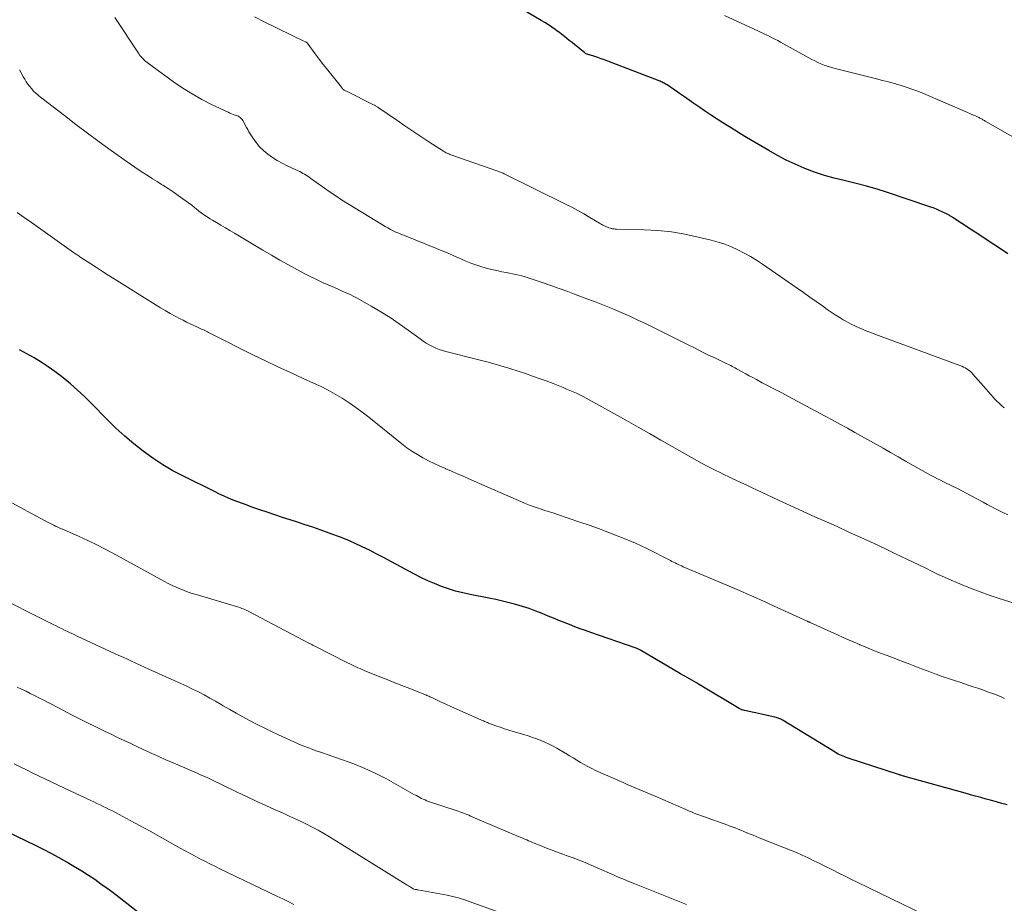
# Model space of a CAD drawing. Units: feet. Extents: x 1990000 to 1995033, y 530000 to 535000.
# Drawn here: x 1990369 to 1990507, y 532363 to 532488 of the extents above; entities that cross this region are included whole.
import ezdxf

# ---------------------------------------------------------------- set-up
doc = ezdxf.new("R2010")
doc.units = ezdxf.units.FT
doc.header["$LTSCALE"] = 100
doc.header["$MEASUREMENT"] = 0
doc.layers.add('CONTOUR INDEX', color=32, linetype='Continuous', lineweight=25)
doc.layers.add('CONTOUR INTERMEDIATE', color=40, linetype='Continuous', lineweight=15)

msp = doc.modelspace()

# ---------------------------------------------------------------- linework, layer by layer
at = {"layer": 'CONTOUR INDEX', "flags": 128}
for points, elevation in [([(1990507.96, 532454.93), (1990506.64, 532455.8), (1990505.32, 532456.66), (1990504.01, 532457.53), (1990502.7, 532458.39), (1990500.25, 532460.01), (1990500.16, 532460.07), (1990500.07, 532460.13), (1990499.97, 532460.18), (1990499.88, 532460.24), (1990499.78, 532460.29), (1990499.68, 532460.35), (1990499.58, 532460.4), (1990499.49, 532460.45), (1990498.8, 532460.79), (1990498.35, 532461), (1990497.9, 532461.2), (1990497.44, 532461.38), (1990496.97, 532461.55), (1990490.98, 532463.57), (1990489.51, 532464.04), (1990488.04, 532464.47), (1990486.55, 532464.85), (1990485.06, 532465.2), (1990484.9, 532465.24), (1990483.49, 532465.58), (1990482.09, 532465.97), (1990480.71, 532466.44), (1990479.35, 532466.95), (1990479.22, 532467), (1990477.95, 532467.55), (1990476.7, 532468.14), (1990475.48, 532468.78), (1990474.27, 532469.46), (1990471.12, 532471.33), (1990470.29, 532471.83), (1990469.45, 532472.33), (1990468.62, 532472.85), (1990467.8, 532473.37), (1990466.97, 532473.9), (1990466.16, 532474.43), (1990465.35, 532474.97), (1990464.55, 532475.52), (1990463.7, 532476.12), (1990463.03, 532476.58), (1990462.36, 532477.05), (1990461.68, 532477.51), (1990461.01, 532477.97), (1990459.92, 532478.72), (1990459.78, 532478.8), (1990459.65, 532478.89), (1990459.51, 532478.96), (1990459.37, 532479.04), (1990459.23, 532479.11), (1990459.09, 532479.18), (1990458.94, 532479.24), (1990458.8, 532479.3), (1990451.55, 532482.09), (1990451.1, 532482.26), (1990450.64, 532482.42), (1990450.18, 532482.57), (1990449.72, 532482.72), (1990448.99, 532482.95), (1990448.9, 532482.98), (1990448.8, 532483.01), (1990448.71, 532483.04), (1990448.62, 532483.08), (1990448.53, 532483.12), (1990448.44, 532483.17), (1990448.36, 532483.22), (1990448.28, 532483.28), (1990447.67, 532483.77), (1990447.28, 532484.07), (1990446.9, 532484.37), (1990446.52, 532484.68), (1990446.14, 532484.99), (1990445.81, 532485.26), (1990445.46, 532485.54), (1990445.1, 532485.82), (1990444.74, 532486.09), (1990444.38, 532486.36), (1990444.16, 532486.52), (1990443.68, 532486.86), (1990443.19, 532487.19), (1990442.69, 532487.5), (1990442.19, 532487.81), (1990438.53, 532489.97)], 940), ([(1990507.85, 532377.27), (1990507.11, 532377.47), (1990506.37, 532377.67), (1990505.63, 532377.87), (1990504.89, 532378.08), (1990504.15, 532378.28), (1990503.41, 532378.49), (1990502.67, 532378.69), (1990501.93, 532378.9), (1990493.45, 532381.26), (1990493.34, 532381.29), (1990493.22, 532381.33), (1990493.11, 532381.36), (1990493, 532381.39), (1990492.88, 532381.43), (1990492.77, 532381.46), (1990492.66, 532381.5), (1990492.54, 532381.53), (1990485.42, 532383.85), (1990485.18, 532383.93), (1990484.95, 532384.02), (1990484.72, 532384.11), (1990484.49, 532384.21), (1990484.26, 532384.32), (1990484.03, 532384.43), (1990483.82, 532384.56), (1990483.6, 532384.68), (1990476.28, 532389.15), (1990476.17, 532389.22), (1990476.05, 532389.28), (1990475.93, 532389.34), (1990475.81, 532389.4), (1990475.69, 532389.44), (1990475.56, 532389.49), (1990475.43, 532389.53), (1990475.31, 532389.56), (1990473.23, 532390.04), (1990472.79, 532390.14), (1990472.36, 532390.24), (1990471.92, 532390.33), (1990471.49, 532390.42), (1990470.81, 532390.56), (1990470.71, 532390.59), (1990470.62, 532390.61), (1990470.52, 532390.64), (1990470.43, 532390.68), (1990470.34, 532390.72), (1990470.25, 532390.76), (1990470.16, 532390.8), (1990470.07, 532390.85), (1990464.37, 532394.27), (1990464.05, 532394.46), (1990463.73, 532394.65), (1990463.41, 532394.83), (1990463.09, 532395.01), (1990462.76, 532395.2), (1990462.44, 532395.38), (1990462.12, 532395.56), (1990461.79, 532395.75), (1990456.3, 532398.99), (1990456.19, 532399.05), (1990456.09, 532399.1), (1990455.98, 532399.16), (1990455.88, 532399.21), (1990455.77, 532399.26), (1990455.66, 532399.3), (1990455.55, 532399.35), (1990455.44, 532399.39), (1990449.17, 532401.55), (1990448.41, 532401.82), (1990447.65, 532402.09), (1990446.9, 532402.37), (1990446.15, 532402.66), (1990445.4, 532402.96), (1990444.65, 532403.26), (1990443.9, 532403.57), (1990443.16, 532403.87), (1990442.31, 532404.22), (1990441.4, 532404.58), (1990440.48, 532404.92), (1990439.55, 532405.22), (1990438.61, 532405.49), (1990437.66, 532405.74), (1990436.71, 532405.97), (1990435.76, 532406.19), (1990434.8, 532406.39), (1990432.15, 532406.91), (1990431.13, 532407.14), (1990430.11, 532407.4), (1990429.11, 532407.71), (1990428.12, 532408.05), (1990427.14, 532408.44), (1990426.18, 532408.85), (1990425.23, 532409.31), (1990424.3, 532409.79), (1990421.06, 532411.53), (1990420.03, 532412.08), (1990419.01, 532412.61), (1990417.97, 532413.14), (1990416.93, 532413.65), (1990415.88, 532414.14), (1990414.82, 532414.6), (1990413.74, 532415.03), (1990412.66, 532415.43), (1990411.04, 532416.01), (1990409.98, 532416.38), (1990408.91, 532416.74), (1990407.84, 532417.09), (1990406.77, 532417.43), (1990405.7, 532417.78), (1990404.63, 532418.13), (1990403.57, 532418.49), (1990402.5, 532418.86), (1990401.41, 532419.24), (1990400.75, 532419.48), (1990400.09, 532419.72), (1990399.43, 532419.97), (1990398.77, 532420.22), (1990398.12, 532420.48), (1990397.48, 532420.76), (1990396.84, 532421.05), (1990396.21, 532421.36), (1990391.75, 532423.58), (1990390.27, 532424.36), (1990388.83, 532425.2), (1990387.43, 532426.12), (1990386.07, 532427.09), (1990384.75, 532428.13), (1990383.47, 532429.21), (1990382.24, 532430.34), (1990381.04, 532431.52), (1990378.74, 532433.88), (1990377.79, 532434.81), (1990376.83, 532435.72), (1990375.83, 532436.59), (1990374.8, 532437.43), (1990374.56, 532437.62), (1990373.63, 532438.33), (1990372.68, 532439.01), (1990371.69, 532439.64), (1990370.69, 532440.25), (1990369.67, 532440.83), (1990368.64, 532441.41)], 920), ([(1990387.9, 532360.12), (1990382.71, 532364.2), (1990381.86, 532364.85), (1990381, 532365.49), (1990380.12, 532366.11), (1990379.24, 532366.73), (1990378.35, 532367.32), (1990377.45, 532367.9), (1990376.54, 532368.46), (1990375.61, 532369), (1990375.31, 532369.18), (1990374.22, 532369.79), (1990373.12, 532370.39), (1990372.01, 532370.97), (1990370.9, 532371.53), (1990366.91, 532373.48)], 900)]:
    msp.add_lwpolyline(points, dxfattribs=dict(at, elevation=elevation))
at = {"layer": 'CONTOUR INTERMEDIATE', "flags": 128}
for points, elevation in [([(1990507.94, 532418.12), (1990507.35, 532418.4), (1990506.77, 532418.69), (1990506.19, 532418.99), (1990505.61, 532419.29), (1990505.03, 532419.6), (1990504.45, 532419.91), (1990502.15, 532421.14), (1990501.55, 532421.47), (1990500.93, 532421.78), (1990500.32, 532422.09), (1990499.7, 532422.4), (1990499.35, 532422.57), (1990498.9, 532422.79), (1990498.46, 532423.01), (1990498.03, 532423.23), (1990497.59, 532423.45), (1990497.15, 532423.68), (1990496.72, 532423.91), (1990496.29, 532424.15), (1990495.86, 532424.39), (1990494.6, 532425.11), (1990493.54, 532425.72), (1990492.48, 532426.32), (1990491.42, 532426.92), (1990490.36, 532427.52), (1990486.4, 532429.75), (1990485.33, 532430.34), (1990484.27, 532430.93), (1990483.2, 532431.51), (1990482.12, 532432.09), (1990477.01, 532434.82), (1990476.09, 532435.31), (1990475.17, 532435.79), (1990474.25, 532436.28), (1990473.33, 532436.76), (1990472.5, 532437.2), (1990472, 532437.47), (1990471.49, 532437.74), (1990471, 532438.01), (1990470.5, 532438.29), (1990469.91, 532438.62), (1990469.71, 532438.73), (1990469.5, 532438.84), (1990469.3, 532438.95), (1990469.09, 532439.06), (1990468.89, 532439.16), (1990468.68, 532439.26), (1990468.47, 532439.37), (1990468.26, 532439.47), (1990466.75, 532440.2), (1990465.78, 532440.66), (1990464.82, 532441.13), (1990463.86, 532441.61), (1990462.9, 532442.08), (1990457.99, 532444.54), (1990456.86, 532445.09), (1990455.72, 532445.63), (1990454.58, 532446.16), (1990453.43, 532446.67), (1990452.27, 532447.16), (1990451.11, 532447.64), (1990449.94, 532448.1), (1990448.76, 532448.55), (1990447.12, 532449.16), (1990445.92, 532449.6), (1990444.73, 532450.03), (1990443.53, 532450.45), (1990442.32, 532450.87), (1990440.77, 532451.4), (1990440.34, 532451.54), (1990439.91, 532451.67), (1990439.47, 532451.8), (1990439.04, 532451.91), (1990438.6, 532452.02), (1990438.15, 532452.12), (1990437.71, 532452.21), (1990437.26, 532452.29), (1990436.64, 532452.4), (1990435.9, 532452.55), (1990435.15, 532452.72), (1990434.42, 532452.91), (1990433.68, 532453.12), (1990432.96, 532453.36), (1990432.24, 532453.61), (1990431.53, 532453.9), (1990430.83, 532454.2), (1990430.63, 532454.29), (1990429.84, 532454.64), (1990429.04, 532454.99), (1990428.23, 532455.32), (1990427.42, 532455.65), (1990422.9, 532457.48), (1990422.5, 532457.64), (1990422.1, 532457.81), (1990421.71, 532457.99), (1990421.31, 532458.17), (1990420.92, 532458.36), (1990420.54, 532458.56), (1990420.16, 532458.77), (1990419.79, 532458.99), (1990414.04, 532462.55), (1990413.23, 532463.07), (1990412.42, 532463.6), (1990411.63, 532464.15), (1990410.84, 532464.72), (1990409.7, 532465.55), (1990409.49, 532465.71), (1990409.27, 532465.85), (1990409.05, 532465.99), (1990408.83, 532466.13), (1990408.6, 532466.26), (1990408.38, 532466.39), (1990408.14, 532466.51), (1990407.91, 532466.62), (1990406.37, 532467.33), (1990405.66, 532467.68), (1990404.96, 532468.07), (1990404.29, 532468.5), (1990403.64, 532468.95), (1990403.04, 532469.46), (1990402.47, 532470.01), (1990401.98, 532470.62), (1990401.52, 532471.27), (1990400.99, 532472.13), (1990400.81, 532472.43), (1990400.63, 532472.74), (1990400.46, 532473.04), (1990400.29, 532473.36), (1990400.1, 532473.73), (1990400.03, 532473.85), (1990399.94, 532473.96), (1990399.85, 532474.06), (1990399.74, 532474.15), (1990399.62, 532474.23), (1990399.49, 532474.3), (1990399.37, 532474.36), (1990399.23, 532474.41), (1990399.02, 532474.48), (1990398.78, 532474.56), (1990398.54, 532474.65), (1990398.3, 532474.75), (1990398.07, 532474.86), (1990395.71, 532475.98), (1990394.32, 532476.69), (1990392.96, 532477.45), (1990391.65, 532478.28), (1990390.36, 532479.17), (1990386.63, 532481.9), (1990386.45, 532482.04), (1990386.28, 532482.18), (1990386.12, 532482.34), (1990385.96, 532482.5), (1990385.81, 532482.67), (1990385.67, 532482.84), (1990385.53, 532483.02), (1990385.4, 532483.21), (1990382.07, 532488.23)], 932), ([(1990507.48, 532433.2), (1990507.37, 532433.28), (1990507.34, 532433.31), (1990507.21, 532433.41), (1990507.09, 532433.52), (1990506.97, 532433.62), (1990506.85, 532433.73), (1990506.67, 532433.9), (1990506.46, 532434.09), (1990506.26, 532434.29), (1990506.07, 532434.5), (1990505.88, 532434.71), (1990504.88, 532435.85), (1990504.51, 532436.28), (1990504.14, 532436.7), (1990503.77, 532437.13), (1990503.4, 532437.55), (1990503.02, 532437.98), (1990502.83, 532438.18), (1990502.63, 532438.37), (1990502.41, 532438.54), (1990502.19, 532438.7), (1990501.95, 532438.84), (1990501.71, 532438.97), (1990501.46, 532439.09), (1990501.2, 532439.19), (1990489.18, 532443.6), (1990488.63, 532443.81), (1990488.08, 532444.02), (1990487.54, 532444.24), (1990487, 532444.47), (1990486.47, 532444.71), (1990485.94, 532444.97), (1990485.43, 532445.24), (1990484.92, 532445.53), (1990484.76, 532445.62), (1990484.18, 532445.97), (1990483.61, 532446.33), (1990483.05, 532446.7), (1990482.5, 532447.09), (1990481.81, 532447.57), (1990480.92, 532448.2), (1990480.03, 532448.83), (1990479.13, 532449.46), (1990478.24, 532450.08), (1990473.38, 532453.47), (1990472.54, 532454.02), (1990471.68, 532454.55), (1990470.8, 532455.03), (1990469.91, 532455.48), (1990468.99, 532455.89), (1990468.05, 532456.26), (1990467.1, 532456.57), (1990466.13, 532456.84), (1990464.32, 532457.29), (1990462.43, 532457.7), (1990460.53, 532458.02), (1990458.61, 532458.21), (1990456.68, 532458.32), (1990452.81, 532458.4), (1990452.7, 532458.4), (1990452.58, 532458.41), (1990452.47, 532458.42), (1990452.35, 532458.43), (1990452.24, 532458.45), (1990452.13, 532458.48), (1990452.02, 532458.51), (1990451.91, 532458.54), (1990451.71, 532458.6), (1990451.54, 532458.67), (1990451.37, 532458.73), (1990451.2, 532458.81), (1990451.03, 532458.88), (1990450.87, 532458.97), (1990450.71, 532459.06), (1990450.55, 532459.15), (1990450.39, 532459.24), (1990449.03, 532460.06), (1990448.19, 532460.56), (1990447.34, 532461.04), (1990446.48, 532461.5), (1990445.61, 532461.94), (1990437.06, 532466.16), (1990436.94, 532466.21), (1990436.81, 532466.27), (1990436.69, 532466.32), (1990436.57, 532466.37), (1990436.44, 532466.42), (1990436.32, 532466.47), (1990436.19, 532466.52), (1990436.07, 532466.56), (1990429.42, 532468.89), (1990429.29, 532468.94), (1990429.16, 532468.99), (1990429.03, 532469.04), (1990428.91, 532469.1), (1990428.78, 532469.16), (1990428.66, 532469.23), (1990428.54, 532469.3), (1990428.42, 532469.37), (1990426.36, 532470.71), (1990425.22, 532471.46), (1990424.08, 532472.21), (1990422.95, 532472.98), (1990421.82, 532473.75), (1990419.21, 532475.55), (1990419.13, 532475.6), (1990419.05, 532475.65), (1990418.97, 532475.7), (1990418.89, 532475.75), (1990418.81, 532475.8), (1990418.73, 532475.85), (1990418.64, 532475.89), (1990418.56, 532475.94), (1990414.71, 532477.83), (1990414.61, 532477.88), (1990414.51, 532477.94), (1990414.42, 532478), (1990414.33, 532478.07), (1990414.24, 532478.14), (1990414.16, 532478.22), (1990414.08, 532478.3), (1990414.01, 532478.39), (1990412.69, 532480.04), (1990412.09, 532480.81), (1990411.49, 532481.57), (1990410.9, 532482.34), (1990410.31, 532483.12), (1990409.17, 532484.65), (1990409.07, 532484.74), (1990408.45, 532485.02), (1990408.15, 532485.15), (1990407.85, 532485.29), (1990407.56, 532485.43), (1990407.27, 532485.57), (1990404.67, 532486.84), (1990403.22, 532487.56), (1990401.78, 532488.31)], 936), ([(1990511.71, 532469.65), (1990504.76, 532473.63), (1990504.65, 532473.69), (1990504.54, 532473.75), (1990504.44, 532473.82), (1990504.33, 532473.88), (1990504.22, 532473.94), (1990504.11, 532474), (1990504, 532474.05), (1990503.89, 532474.11), (1990503.75, 532474.18), (1990503.57, 532474.26), (1990503.38, 532474.35), (1990503.2, 532474.43), (1990503.02, 532474.51), (1990502.98, 532474.53), (1990502.78, 532474.62), (1990502.58, 532474.7), (1990502.38, 532474.79), (1990502.18, 532474.88), (1990496.04, 532477.51), (1990495.24, 532477.84), (1990494.43, 532478.14), (1990493.61, 532478.42), (1990492.78, 532478.67), (1990491.95, 532478.91), (1990491.11, 532479.14), (1990490.28, 532479.36), (1990489.44, 532479.57), (1990483.42, 532481.09), (1990482.96, 532481.22), (1990482.5, 532481.36), (1990482.05, 532481.52), (1990481.61, 532481.7), (1990481.17, 532481.9), (1990480.74, 532482.1), (1990480.31, 532482.32), (1990479.89, 532482.55), (1990475.9, 532484.76), (1990475.51, 532484.97), (1990475.11, 532485.18), (1990474.71, 532485.38), (1990474.31, 532485.57), (1990473.9, 532485.76), (1990473.5, 532485.95), (1990473.09, 532486.14), (1990472.69, 532486.33), (1990468.02, 532488.52)], 944), ([(1990509.1, 532405.61), (1990506.58, 532406.41), (1990505.3, 532406.83), (1990504.03, 532407.28), (1990502.77, 532407.76), (1990501.52, 532408.27), (1990500.84, 532408.55), (1990499.94, 532408.94), (1990499.04, 532409.34), (1990498.15, 532409.75), (1990497.27, 532410.17), (1990496.38, 532410.6), (1990495.5, 532411.03), (1990494.62, 532411.45), (1990493.73, 532411.88), (1990492.1, 532412.66), (1990490.6, 532413.38), (1990489.09, 532414.09), (1990487.58, 532414.79), (1990486.06, 532415.48), (1990483.27, 532416.76), (1990483.15, 532416.81), (1990483.03, 532416.86), (1990482.91, 532416.92), (1990482.79, 532416.97), (1990480.76, 532417.87), (1990479.63, 532418.38), (1990478.5, 532418.89), (1990477.37, 532419.41), (1990476.24, 532419.93), (1990472.61, 532421.63), (1990471.84, 532421.99), (1990471.07, 532422.35), (1990470.3, 532422.71), (1990469.53, 532423.07), (1990469.21, 532423.21), (1990468.6, 532423.5), (1990468, 532423.79), (1990467.39, 532424.08), (1990466.79, 532424.38), (1990466.43, 532424.56), (1990465.65, 532424.95), (1990464.88, 532425.36), (1990464.11, 532425.78), (1990463.35, 532426.21), (1990460.65, 532427.76), (1990459.05, 532428.68), (1990457.44, 532429.6), (1990455.83, 532430.51), (1990454.22, 532431.41), (1990448.52, 532434.59), (1990448.08, 532434.83), (1990447.62, 532435.06), (1990447.16, 532435.28), (1990446.7, 532435.48), (1990446.23, 532435.68), (1990445.76, 532435.87), (1990445.29, 532436.06), (1990444.82, 532436.25), (1990443.84, 532436.63), (1990442.88, 532437), (1990441.91, 532437.36), (1990440.94, 532437.7), (1990439.97, 532438.04), (1990439.05, 532438.35), (1990437.6, 532438.81), (1990436.15, 532439.25), (1990434.69, 532439.66), (1990433.22, 532440.04), (1990428.75, 532441.14), (1990428.26, 532441.28), (1990427.78, 532441.44), (1990427.31, 532441.64), (1990426.84, 532441.85), (1990426.39, 532442.1), (1990425.95, 532442.35), (1990425.52, 532442.63), (1990425.11, 532442.93), (1990423.43, 532444.17), (1990422.17, 532445.07), (1990420.88, 532445.93), (1990419.56, 532446.75), (1990418.22, 532447.54), (1990416.31, 532448.61), (1990415.78, 532448.89), (1990415.24, 532449.17), (1990414.69, 532449.43), (1990414.14, 532449.68), (1990413.58, 532449.92), (1990413.02, 532450.16), (1990412.46, 532450.4), (1990411.9, 532450.64), (1990411.65, 532450.75), (1990410.97, 532451.06), (1990410.3, 532451.38), (1990409.63, 532451.71), (1990408.97, 532452.06), (1990407.81, 532452.68), (1990406.58, 532453.35), (1990405.36, 532454.03), (1990404.14, 532454.73), (1990402.93, 532455.44), (1990398.94, 532457.81), (1990398.3, 532458.19), (1990397.67, 532458.56), (1990397.04, 532458.94), (1990396.4, 532459.32), (1990395.85, 532459.65), (1990395.5, 532459.87), (1990395.14, 532460.09), (1990394.8, 532460.32), (1990394.46, 532460.56), (1990394.08, 532460.84), (1990393.93, 532460.95), (1990393.78, 532461.06), (1990393.64, 532461.17), (1990393.49, 532461.29), (1990393.35, 532461.41), (1990393.21, 532461.53), (1990393.06, 532461.64), (1990392.91, 532461.76), (1990391.68, 532462.66), (1990390.99, 532463.16), (1990390.29, 532463.65), (1990389.58, 532464.12), (1990388.86, 532464.59), (1990388.68, 532464.7), (1990388.04, 532465.1), (1990387.41, 532465.5), (1990386.78, 532465.9), (1990386.15, 532466.31), (1990385.52, 532466.72), (1990384.9, 532467.13), (1990384.28, 532467.56), (1990383.67, 532467.99), (1990381.55, 532469.5), (1990379.89, 532470.7), (1990378.24, 532471.91), (1990376.6, 532473.14), (1990374.97, 532474.39), (1990371.8, 532476.84), (1990371.59, 532477.01), (1990371.38, 532477.18), (1990371.18, 532477.35), (1990370.98, 532477.53), (1990370.84, 532477.65), (1990370.71, 532477.77), (1990370.59, 532477.9), (1990370.47, 532478.03), (1990370.36, 532478.17), (1990370.07, 532478.53), (1990369.83, 532478.85), (1990369.6, 532479.18), (1990369.38, 532479.52), (1990369.17, 532479.87), (1990369.09, 532480.01), (1990368.86, 532480.44), (1990368.62, 532480.86)], 928), ([(1990507.48, 532392.27), (1990507.1, 532392.43), (1990506.44, 532392.7), (1990505.77, 532392.96), (1990505.09, 532393.21), (1990504.41, 532393.46), (1990503.73, 532393.69), (1990503.05, 532393.92), (1990502.37, 532394.15), (1990501.68, 532394.37), (1990501.31, 532394.49), (1990500.44, 532394.77), (1990499.57, 532395.06), (1990498.7, 532395.37), (1990497.84, 532395.68), (1990497.67, 532395.74), (1990496.73, 532396.09), (1990495.79, 532396.45), (1990494.85, 532396.81), (1990493.91, 532397.17), (1990493.26, 532397.42), (1990492.48, 532397.71), (1990491.71, 532398.01), (1990490.93, 532398.31), (1990490.16, 532398.6), (1990489.38, 532398.9), (1990488.61, 532399.21), (1990487.84, 532399.52), (1990487.07, 532399.84), (1990487.04, 532399.85), (1990486.27, 532400.18), (1990485.49, 532400.52), (1990484.72, 532400.86), (1990483.95, 532401.21), (1990480.09, 532402.96), (1990480.04, 532402.99), (1990479.98, 532403.01), (1990479.93, 532403.03), (1990479.88, 532403.06), (1990479.82, 532403.08), (1990479.77, 532403.11), (1990479.72, 532403.13), (1990479.67, 532403.15), (1990474.39, 532405.57), (1990473.75, 532405.86), (1990473.11, 532406.15), (1990472.47, 532406.44), (1990471.83, 532406.73), (1990471.18, 532407.01), (1990470.54, 532407.29), (1990469.89, 532407.57), (1990469.25, 532407.84), (1990462.18, 532410.83), (1990461.96, 532410.93), (1990461.73, 532411.03), (1990461.5, 532411.13), (1990461.28, 532411.24), (1990461.06, 532411.35), (1990460.84, 532411.46), (1990460.61, 532411.57), (1990460.39, 532411.68), (1990457.05, 532413.38), (1990456.26, 532413.76), (1990455.47, 532414.13), (1990454.66, 532414.48), (1990453.85, 532414.81), (1990452.88, 532415.19), (1990451.57, 532415.7), (1990450.26, 532416.19), (1990448.94, 532416.66), (1990447.62, 532417.12), (1990444.32, 532418.24), (1990444, 532418.35), (1990443.68, 532418.45), (1990443.36, 532418.56), (1990443.04, 532418.66), (1990442.71, 532418.75), (1990442.39, 532418.86), (1990442.07, 532418.96), (1990441.75, 532419.06), (1990441.49, 532419.15), (1990441.05, 532419.3), (1990440.6, 532419.47), (1990440.17, 532419.64), (1990439.73, 532419.83), (1990431.98, 532423.22), (1990431.17, 532423.58), (1990430.35, 532423.93), (1990429.53, 532424.28), (1990428.72, 532424.64), (1990428.69, 532424.65), (1990427.89, 532425), (1990427.1, 532425.37), (1990426.31, 532425.76), (1990425.53, 532426.16), (1990425.5, 532426.18), (1990424.72, 532426.62), (1990423.96, 532427.09), (1990423.23, 532427.6), (1990422.52, 532428.14), (1990417.86, 532431.9), (1990416.95, 532432.6), (1990416.04, 532433.28), (1990415.09, 532433.93), (1990414.13, 532434.56), (1990413.15, 532435.14), (1990412.16, 532435.7), (1990411.14, 532436.22), (1990410.1, 532436.71), (1990408.62, 532437.37), (1990406.84, 532438.18), (1990405.06, 532439), (1990403.3, 532439.84), (1990401.54, 532440.7), (1990395.85, 532443.53), (1990395.67, 532443.63), (1990395.48, 532443.72), (1990395.3, 532443.81), (1990395.12, 532443.91), (1990394.93, 532444), (1990394.75, 532444.1), (1990394.57, 532444.19), (1990394.38, 532444.27), (1990393.73, 532444.58), (1990393.21, 532444.82), (1990392.7, 532445.06), (1990392.19, 532445.31), (1990391.69, 532445.56), (1990391.27, 532445.76), (1990390.57, 532446.13), (1990389.87, 532446.51), (1990389.18, 532446.91), (1990388.5, 532447.32), (1990381.98, 532451.4), (1990381.15, 532451.92), (1990380.32, 532452.45), (1990379.5, 532452.98), (1990378.68, 532453.52), (1990377.3, 532454.42), (1990377.17, 532454.51), (1990377.04, 532454.59), (1990376.91, 532454.68), (1990376.78, 532454.77), (1990376.65, 532454.85), (1990376.53, 532454.94), (1990376.4, 532455.03), (1990376.27, 532455.12), (1990372.33, 532457.94), (1990371.32, 532458.65), (1990370.32, 532459.35), (1990369.31, 532460.05), (1990368.3, 532460.75)], 924), ([(1990496.13, 532361.82), (1990486.82, 532366.32), (1990485.92, 532366.76), (1990485.02, 532367.2), (1990484.13, 532367.65), (1990483.23, 532368.11), (1990483.07, 532368.19), (1990482.26, 532368.6), (1990481.44, 532369), (1990480.62, 532369.4), (1990479.8, 532369.79), (1990478.97, 532370.17), (1990478.14, 532370.54), (1990477.3, 532370.89), (1990476.45, 532371.23), (1990472.9, 532372.64), (1990472.47, 532372.81), (1990472.04, 532372.98), (1990471.62, 532373.15), (1990471.19, 532373.33), (1990471.16, 532373.34), (1990470.75, 532373.51), (1990470.33, 532373.68), (1990469.92, 532373.84), (1990469.5, 532374.01), (1990469.08, 532374.17), (1990468.66, 532374.33), (1990468.24, 532374.48), (1990467.82, 532374.63), (1990465.72, 532375.37), (1990465.32, 532375.51), (1990464.92, 532375.66), (1990464.53, 532375.81), (1990464.13, 532375.96), (1990463.74, 532376.11), (1990463.35, 532376.27), (1990462.96, 532376.44), (1990462.57, 532376.6), (1990458.22, 532378.5), (1990457.66, 532378.74), (1990457.1, 532378.98), (1990456.54, 532379.21), (1990455.97, 532379.44), (1990455.41, 532379.67), (1990454.84, 532379.91), (1990454.28, 532380.15), (1990453.72, 532380.4), (1990449.85, 532382.13), (1990449.3, 532382.39), (1990448.76, 532382.66), (1990448.24, 532382.95), (1990447.71, 532383.25), (1990447.2, 532383.56), (1990446.68, 532383.87), (1990446.16, 532384.18), (1990445.65, 532384.49), (1990444.4, 532385.24), (1990443.85, 532385.55), (1990443.29, 532385.84), (1990442.71, 532386.1), (1990442.13, 532386.35), (1990441.54, 532386.57), (1990440.94, 532386.78), (1990440.34, 532386.98), (1990439.74, 532387.17), (1990438.21, 532387.62), (1990437.6, 532387.81), (1990437, 532388), (1990436.4, 532388.2), (1990435.8, 532388.42), (1990434.91, 532388.74), (1990434.76, 532388.8), (1990434.61, 532388.85), (1990434.47, 532388.91), (1990434.32, 532388.97), (1990434.17, 532389.03), (1990434.03, 532389.1), (1990433.88, 532389.16), (1990433.74, 532389.22), (1990431.06, 532390.4), (1990430.29, 532390.75), (1990429.52, 532391.09), (1990428.75, 532391.44), (1990427.99, 532391.8), (1990426.74, 532392.38), (1990426.6, 532392.45), (1990426.46, 532392.51), (1990426.32, 532392.57), (1990426.18, 532392.63), (1990426.04, 532392.69), (1990425.9, 532392.75), (1990425.76, 532392.81), (1990425.62, 532392.87), (1990423.67, 532393.64), (1990422.55, 532394.08), (1990421.44, 532394.53), (1990420.32, 532394.97), (1990419.21, 532395.42), (1990417.24, 532396.21), (1990416.95, 532396.33), (1990416.65, 532396.46), (1990416.35, 532396.58), (1990416.06, 532396.71), (1990415.76, 532396.84), (1990415.47, 532396.98), (1990415.18, 532397.12), (1990414.89, 532397.27), (1990410.37, 532399.58), (1990410.26, 532399.63), (1990410.16, 532399.69), (1990410.05, 532399.74), (1990409.95, 532399.79), (1990409.84, 532399.85), (1990409.74, 532399.9), (1990409.64, 532399.95), (1990409.53, 532400.01), (1990400.98, 532404.51), (1990400.78, 532404.61), (1990400.59, 532404.7), (1990400.39, 532404.79), (1990400.19, 532404.88), (1990399.99, 532404.96), (1990399.79, 532405.04), (1990399.58, 532405.11), (1990399.38, 532405.17), (1990393.56, 532406.89), (1990392.98, 532407.07), (1990392.41, 532407.26), (1990391.84, 532407.47), (1990391.27, 532407.69), (1990390.71, 532407.93), (1990390.16, 532408.18), (1990389.62, 532408.45), (1990389.08, 532408.73), (1990381.78, 532412.73), (1990380.61, 532413.35), (1990379.44, 532413.95), (1990378.26, 532414.52), (1990377.06, 532415.07), (1990374.86, 532416.05), (1990374.76, 532416.1), (1990374.66, 532416.14), (1990374.55, 532416.18), (1990374.45, 532416.23), (1990374.35, 532416.27), (1990374.25, 532416.31), (1990374.15, 532416.36), (1990374.05, 532416.4), (1990373.72, 532416.56), (1990373.46, 532416.68), (1990373.2, 532416.81), (1990372.94, 532416.94), (1990372.68, 532417.08), (1990360.15, 532423.83)], 916), ([(1990462.64, 532363.23), (1990455.38, 532366.14), (1990455.01, 532366.28), (1990454.65, 532366.43), (1990454.28, 532366.58), (1990453.91, 532366.73), (1990453.54, 532366.88), (1990453.17, 532367.03), (1990452.81, 532367.19), (1990452.44, 532367.35), (1990450.08, 532368.4), (1990449.54, 532368.64), (1990449, 532368.87), (1990448.46, 532369.09), (1990447.91, 532369.32), (1990447.37, 532369.53), (1990446.82, 532369.74), (1990446.27, 532369.94), (1990445.71, 532370.14), (1990445.23, 532370.31), (1990444.46, 532370.59), (1990443.7, 532370.87), (1990442.94, 532371.16), (1990442.18, 532371.47), (1990441.19, 532371.87), (1990440.93, 532371.98), (1990440.66, 532372.09), (1990440.4, 532372.2), (1990440.14, 532372.32), (1990439.87, 532372.43), (1990439.61, 532372.55), (1990439.34, 532372.66), (1990439.08, 532372.77), (1990432.23, 532375.69), (1990431.98, 532375.8), (1990431.73, 532375.9), (1990431.48, 532376), (1990431.22, 532376.09), (1990430.97, 532376.18), (1990430.71, 532376.27), (1990430.45, 532376.36), (1990430.2, 532376.45), (1990426.31, 532377.76), (1990426.05, 532377.85), (1990425.8, 532377.95), (1990425.55, 532378.06), (1990425.31, 532378.18), (1990425.07, 532378.31), (1990424.82, 532378.44), (1990424.58, 532378.57), (1990424.34, 532378.7), (1990420.35, 532380.91), (1990418.85, 532381.69), (1990417.32, 532382.41), (1990415.75, 532383.05), (1990414.16, 532383.63), (1990411.99, 532384.36), (1990411.47, 532384.54), (1990410.94, 532384.72), (1990410.42, 532384.9), (1990409.9, 532385.09), (1990409.38, 532385.28), (1990408.86, 532385.48), (1990408.35, 532385.69), (1990407.84, 532385.92), (1990405.15, 532387.14), (1990404.15, 532387.61), (1990403.14, 532388.1), (1990402.14, 532388.6), (1990401.15, 532389.11), (1990401.08, 532389.15), (1990400.14, 532389.65), (1990399.2, 532390.17), (1990398.27, 532390.7), (1990397.34, 532391.24), (1990397.08, 532391.4), (1990396.28, 532391.87), (1990395.49, 532392.32), (1990394.68, 532392.75), (1990393.87, 532393.18), (1990393.05, 532393.59), (1990392.22, 532393.99), (1990391.39, 532394.38), (1990390.56, 532394.76), (1990386.85, 532396.41), (1990386.25, 532396.68), (1990385.65, 532396.95), (1990385.05, 532397.22), (1990384.45, 532397.5), (1990383.85, 532397.78), (1990383.25, 532398.06), (1990382.65, 532398.33), (1990382.05, 532398.61), (1990376.78, 532401.05), (1990376.35, 532401.25), (1990375.92, 532401.45), (1990375.49, 532401.65), (1990375.07, 532401.86), (1990374.64, 532402.07), (1990374.22, 532402.28), (1990373.79, 532402.49), (1990373.37, 532402.7), (1990364.37, 532407.18)], 912), ([(1990436.5, 532362.05), (1990432.04, 532363.66), (1990431.66, 532363.8), (1990431.27, 532363.92), (1990430.89, 532364.04), (1990430.5, 532364.16), (1990430.11, 532364.26), (1990429.71, 532364.35), (1990429.32, 532364.44), (1990428.92, 532364.52), (1990424.81, 532365.28), (1990424.71, 532365.3), (1990424.61, 532365.32), (1990424.51, 532365.34), (1990424.41, 532365.36), (1990424.23, 532365.4), (1990424.14, 532365.44), (1990423.79, 532365.65), (1990423.63, 532365.75), (1990423.47, 532365.85), (1990423.3, 532365.95), (1990423.14, 532366.05), (1990412.35, 532372.75), (1990411.55, 532373.23), (1990410.74, 532373.69), (1990409.91, 532374.13), (1990409.08, 532374.55), (1990408.24, 532374.95), (1990407.4, 532375.35), (1990406.55, 532375.74), (1990405.7, 532376.12), (1990404.7, 532376.56), (1990403.35, 532377.17), (1990402, 532377.79), (1990400.66, 532378.42), (1990399.33, 532379.06), (1990397.21, 532380.1), (1990396.73, 532380.33), (1990396.24, 532380.56), (1990395.75, 532380.79), (1990395.26, 532381.02), (1990394.76, 532381.24), (1990394.27, 532381.46), (1990393.78, 532381.68), (1990393.28, 532381.9), (1990390.29, 532383.19), (1990389.29, 532383.62), (1990388.29, 532384.06), (1990387.29, 532384.52), (1990386.3, 532384.97), (1990386.19, 532385.02), (1990385.26, 532385.46), (1990384.33, 532385.9), (1990383.4, 532386.34), (1990382.47, 532386.78), (1990381.54, 532387.23), (1990380.61, 532387.67), (1990379.68, 532388.12), (1990378.75, 532388.57), (1990378.7, 532388.59), (1990377.76, 532389.06), (1990376.81, 532389.53), (1990375.87, 532390.01), (1990374.93, 532390.5), (1990371.97, 532392.05), (1990371.37, 532392.36), (1990370.77, 532392.67), (1990370.16, 532392.97), (1990369.56, 532393.27), (1990368.94, 532393.56), (1990368.33, 532393.84)], 908), ([(1990407.33, 532363.24), (1990406.53, 532363.63), (1990405.74, 532364.02), (1990404.93, 532364.41), (1990396.9, 532368.27), (1990396.19, 532368.62), (1990395.49, 532368.97), (1990394.78, 532369.32), (1990394.08, 532369.68), (1990393.38, 532370.04), (1990392.69, 532370.41), (1990392, 532370.79), (1990391.31, 532371.17), (1990389.87, 532371.98), (1990388.47, 532372.76), (1990387.06, 532373.54), (1990385.64, 532374.31), (1990384.23, 532375.07), (1990382.16, 532376.17), (1990381.74, 532376.4), (1990381.3, 532376.62), (1990380.87, 532376.84), (1990380.44, 532377.05), (1990380, 532377.26), (1990379.56, 532377.47), (1990379.12, 532377.68), (1990378.68, 532377.88), (1990375, 532379.6), (1990374.1, 532380.02), (1990373.21, 532380.45), (1990372.32, 532380.87), (1990371.43, 532381.31), (1990370.54, 532381.74), (1990369.65, 532382.18), (1990368.76, 532382.61), (1990367.88, 532383.05)], 904)]:
    msp.add_lwpolyline(points, dxfattribs=dict(at, elevation=elevation))

doc.saveas('drawing.dxf')
